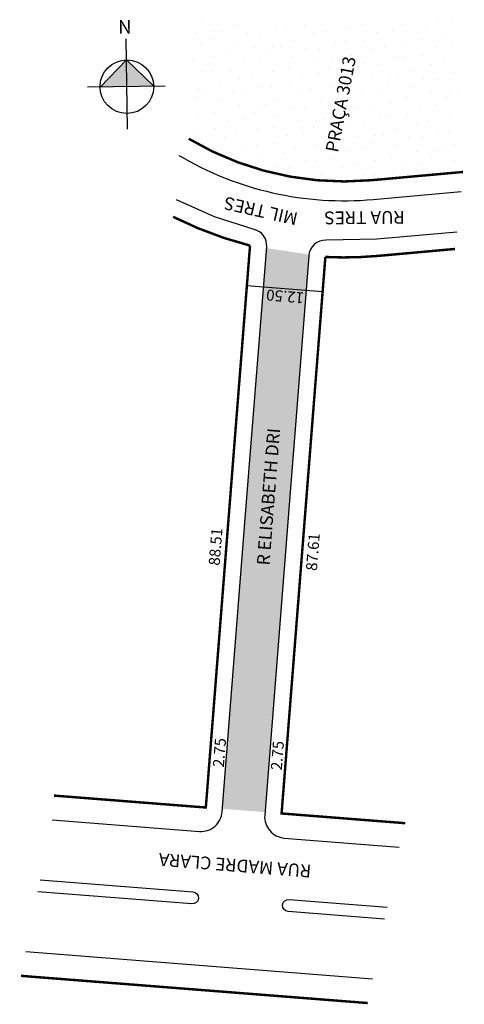
# Model space of a CAD drawing. Units: millimetres. Extents: x 638 to 711, y 429 to 591.
import ezdxf
from ezdxf.enums import TextEntityAlignment as Align

# ---------------------------------------------------------------- set-up
doc = ezdxf.new("R2010")
doc.units = ezdxf.units.MM
doc.styles.get("Standard").update_dxf_attribs({"font": 'arial.ttf'})

msp = doc.modelspace()

# ---------------------------------------------------------------- hatches: boundary and pattern name
h = msp.add_hatch()
h.set_pattern_fill('STIPPLE', color=256, scale=10, angle=75.7034, style=0)
h.set_pattern_definition([(75.7034, (740.627, 178.969), (-9.6903, 2.46942), [0, -10]), (75.7034, (741.224, 182.12), (-9.6903, 2.46942), [0, -10]), (75.7034, (738.647, 180.919), (-9.6903, 2.46942), [0, -10]), (75.7034, (737.64, 183.446), (-9.6903, 2.46942), [0, -10]), (75.7034, (736.417, 181.074), (-9.6903, 2.46942), [0, -10]), (75.7034, (734.289, 182.442), (-9.6903, 2.46942), [0, -10]), (75.7034, (732.199, 181.53), (-9.6903, 2.46942), [0, -10]), (75.7034, (733.183, 184.581), (-9.6903, 2.46942), [0, -10]), (75.7034, (733.388, 187.006), (-9.6903, 2.46942), [0, -10]), (75.7034, (736.01, 187.576), (-9.6903, 2.46942), [0, -10]), (75.7034, (736.697, 189.465), (-9.6903, 2.46942), [0, -10]), (75.7034, (740.186, 188.576), (-9.6903, 2.46942), [0, -10]), (75.7034, (740.904, 186.535), (-9.6903, 2.46942), [0, -10]), (75.7034, (739.631, 183.97), (-9.6903, 2.46942), [0, -10]), (75.7034, (738.332, 186.159), (-9.6903, 2.46942), [0, -10]), (75.7034, (736.143, 184.859), (-9.6903, 2.46942), [0, -10]), (75.7034, (742.607, 187.546), (-9.6903, 2.46942), [0, -10])])
h.paths.add_polyline_path([(695.69, 564.73), (710.75, 566.09), (709.89, 591.15), (665.63, 591.15), (665.63, 571.55, 0.157977)])
at = {"linetype": 'ByBlock'}
for points in [[(655.4, 584.53), (651.05, 580.05), (655.46, 580.12)], [(659.87, 580.18), (655.46, 580.12), (655.4, 584.53)]]:
    msp.add_hatch(color=7, dxfattribs=at).paths.add_polyline_path(points)
msp.add_hatch(color=51).paths.add_polyline_path([(678.16, 460.74), (682.08, 510.58), (683.06, 523.04), (685.36, 552.31, -0.017877), (685.38, 552.51), (678.43, 553.56), (675.1, 511.13), (671.18, 461.29)])

# ---------------------------------------------------------------- linework, layer by layer
for p, q in [((655.56, 573.15), (655.35, 588.01)), ((655.4, 584.53), (651.05, 580.05)), ((659.87, 580.18), (655.4, 584.53)), ((661.73, 580.21), (648.96, 580.02))]:
    msp.add_line(p, q, dxfattribs=at)
msp.add_line((675.19, 547.4), (687.65, 546.42))
at = {"linetype": 'Continuous'}
msp.add_line((695.86, 433.27), (638.82, 437.75), dxfattribs=at)
at = {"const_width": 0.4}
msp.add_lwpolyline([(665.63, 571.55, 0.157977), (695.69, 564.73), (710.75, 566.09)], format="xyb", dxfattribs=at)
for points in [[(664.01, 568.82, 0.157977), (695.98, 561.56), (710.41, 562.86)], [(643.17, 459.47), (667.38, 457.57, 0.414214), (671.14, 460.79), (675.1, 511.13), (678.45, 553.76, 0.364709), (676.39, 556.64)], [(709.72, 556.2), (696.57, 555.02), (688.24, 554.85, 0.405766), (685.36, 552.31), (683.06, 523.04), (682.08, 510.58), (678.12, 460.24, 0.414214), (681.34, 456.48), (700.22, 454.99)]]:
    msp.add_lwpolyline(points, format="xyb")
msp.add_lwpolyline([(676.39, 556.64), (669.86, 558.71), (663.62, 561.51)])
at = {"linetype": 'Continuous', "const_width": 0.4}
for points in [[(663.06, 558.71, 0.054192), (675.71, 553.97), (668.44, 461.5), (643.48, 463.46)], [(701.23, 458.92), (680.9, 460.52), (688.1, 552.1, 0.034923), (696.82, 552.28), (709.43, 553.42)]]:
    msp.add_lwpolyline(points, format="xyb", dxfattribs=at)
at = {"linetype": 'Continuous'}
for points, format in [([(641.2, 449.6), (666.3, 447.63, -1), (666.14, 445.63), (640.8, 447.62)], "xyb"), ([(697.84, 443.14), (681.98, 444.39, -1), (682.14, 446.38), (698.24, 445.12)], "xyb"), ([(638.03, 433.8, 0.4, 0.4, 0), (695.07, 429.32, 0.4, 0.4, 0)], "xyseb")]:
    msp.add_lwpolyline(points, format=format, dxfattribs=at)
at = {"linetype": 'ByBlock'}
msp.add_circle((655.46, 580.12), 4.41, dxfattribs=at)

# ---------------------------------------------------------------- texts
at = {"linetype": 'Continuous'}
for s, rotation, p in [('PRAÇA 3013', 79.2871, (690.17, 569.2)), (' MIL TRES', 167.2787, (684.34, 559.2)), ('RUA TRES ', 180.4519, (701.13, 559.67)), ('R ELISABETH DRI', 85.5058, (678.9, 501.28))]:
    msp.add_text(s, height=2.1, rotation=rotation, dxfattribs=at).set_placement(p)
for s, height, rotation, p in [('12.50', 1.82, 174.9399, (681.55, 546.51)), ('88.51', 1.82, 85.5058, (670.95, 504.35)), ('87.61', 1.82, 85.5058, (686.95, 503.49)), ('2.75', 1.82, 85.5058, (671.59, 470.47)), ('2.75', 1.82, 85.5058, (681.12, 469.99)), ('RUA MADRE CLARA', 2.1, 175.5058, (673.31, 453.03))]:
    msp.add_text(s, height=height, rotation=rotation, dxfattribs=at).set_placement(p, align=Align.CENTER)
at = {"linetype": 'ByBlock', "insert": (656.25, 588.85), "char_height": 2.25, "width": 12.0717, "attachment_point": 1, "rotation": 180.8425}
msp.add_mtext('{\\fArial|b1|i0|c0|p34;N}', dxfattribs=at)

doc.saveas('drawing.dxf')
